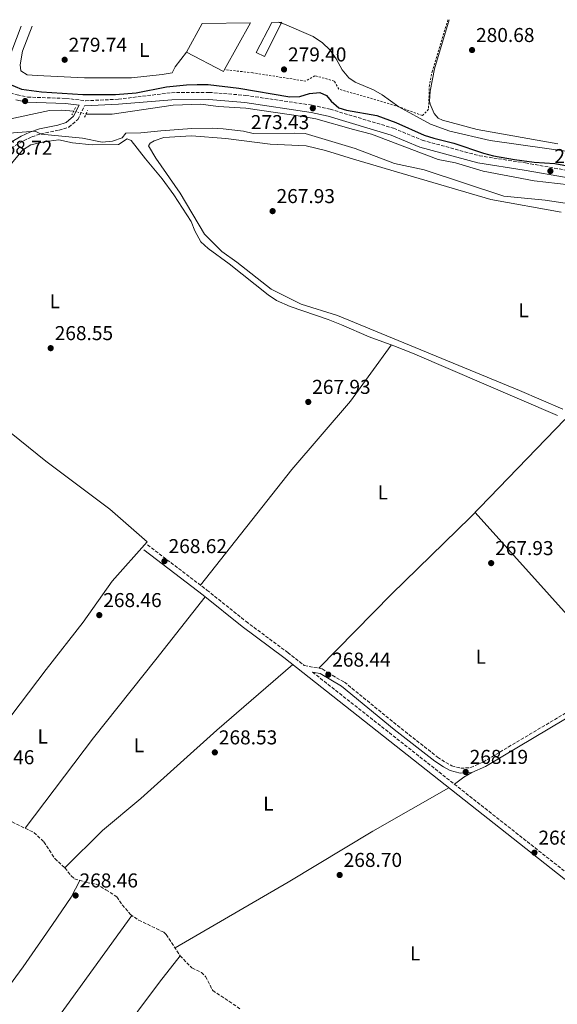
# Model space of a CAD drawing. Units: metres. Extents: x 604870 to 608357, y 4673712 to 4676061.
# Drawn here: x 606538 to 606807, y 4675548 to 4676039 of the extents above; entities that cross this region are included whole.
import ezdxf
from ezdxf.enums import TextEntityAlignment as Align

# ---------------------------------------------------------------- set-up
doc = ezdxf.new("R2010")
doc.units = ezdxf.units.M
doc.header["$MEASUREMENT"] = 0
for name, pattern in [('DGN Style 2', [1.7399219301090239, 1.043953158065414, -0.6959687720436097]), ('DGN Style 3', [2.435890702152634, 1.739921930109024, -0.6959687720436097]), ('DGN Style 5', [1.217945351076317, 0.5219765790327072, -0.6959687720436097])]:
    doc.linetypes.add(name, pattern=pattern)
for name, color, linetype, lineweight in [('Acequia sin especificar', 4, 'Continuous', 0), ('Acequia sin especificar no vista', 4, 'DGN Style 5', 0), ('Barranco lineal', 142, 'DGN Style 3', 13), ('Camino', 7, 'DGN Style 3', 0), ('Cota de punto acotado terreno', 7, 'Continuous', 0), ('Curva de nivel directora', 30, 'Continuous', 30), ('Curva de nivel intermedia', 30, 'Continuous', 0), ('Etiqueta de uso rústico', 92, 'Continuous', 0), ('Línea de cambio de uso (parcela vista)', 92, 'Continuous', 0), ('Margen derecho', 7, 'Continuous', 0), ('Nave industrial', 1, 'Continuous', 13), ('Pontón-alcantarilla (pasos de agua)', 1, 'DGN Style 2', 0), ('Punto acotado terreno (símbolo)', 7, 'Continuous', 0), ('Tela metálica o alambrada', 7, 'DGN Style 2', 0)]:
    doc.layers.add(name, color=color, linetype=linetype, lineweight=lineweight)
doc.styles.add('Style-Arial', font='arial.ttf')

# ---------------------------------------------------------------- blocks, each defined once
blk = doc.blocks.new('5PATER')
at = {"layer": 'Punto acotado terreno (símbolo)', "linetype": 'Continuous', "lineweight": 0}
h = blk.add_hatch(color=51, dxfattribs=at)
edge = h.paths.add_edge_path()
edge.add_ellipse((0, 0), major_axis=(-0.1095731443231308, -0.1110710700762829), ratio=0.9994222409660317, start_angle=0, end_angle=360)

msp = doc.modelspace()

# ---------------------------------------------------------------- linework, layer by layer
at = {"layer": 'Acequia sin especificar', "color": 4, "linetype": 'Continuous', "lineweight": 0}
for points in [[(606565.3300000001, 4675993.75, 272.1000000000058), (606559.4199999999, 4675994.289999999, 271.9700000000012), (606553.2599999999, 4675994.07, 271.9199999999983), (606530.8200000003, 4675989.17, 272.2700000000041)], [(606571.4699999997, 4675992.310000001, 272.5200000000041), (606584.5300000003, 4675992.25, 272.1699999999983), (606614.9500000002, 4675996.76, 271.679999999993), (606628.7199999997, 4675997.210000001, 271.9199999999983), (606637.3399999999, 4675996.060000001, 272), (606651.1699999999, 4675995.17, 272.0399999999936), (606679.6200000001, 4675991.09, 272.0899999999965), (606686.1500000004, 4675989.9, 272.0899999999965), (606704.9500000002, 4675984.52, 271.75), (606713.8899999997, 4675982.32, 271.75), (606747.2000000002, 4675969.640000001, 272), (606755.8200000003, 4675967.970000001, 272), (606769.7000000002, 4675963.789999999, 272), (606795.0499999998, 4675959.039999999, 272.0899999999965), (606812.5300000003, 4675957.01, 272.1699999999983)], [(606530.4000000004, 4675962.980000001, 268.4100000000035), (606539.7000000002, 4675974.279999999, 268.5), (606543.9199999999, 4675977, 268.5), (606550.4000000004, 4675978.51, 268.5), (606557.9600000001, 4675979.460000001, 268.5), (606564.6399999997, 4675978.02, 268.5), (606574.5899999999, 4675976.980000001, 268.5), (606587.6399999997, 4675977.07, 268.6699999999983), (606591.9400000004, 4675979.939999999, 268.6699999999983), (606593.9400000004, 4675979.130000001, 268.6699999999983), (606601.0899999999, 4675969.91, 268.7400000000052), (606604.3899999997, 4675965.9, 268.1600000000035), (606609.4500000002, 4675960, 268.5899999999965), (606615.3399999999, 4675951.930000001, 268.7100000000065), (606623.8899999997, 4675938.640000001, 268.7599999999948), (606625.79, 4675934.02, 268.7599999999948), (606628.7599999999, 4675928.57, 268.5), (606632.4199999999, 4675925.180000001, 268.5099999999948), (606642.9299999997, 4675917.58, 268.3399999999965), (606662.3099999996, 4675902.09, 268.5), (606666.4800000006, 4675899.32, 268.5), (606673.3499999996, 4675896.300000001, 268.3300000000018), (606692.2999999998, 4675889.880000001, 267.8699999999953), (606698.9400000004, 4675887.220000001, 267.7599999999948), (606712.6799999997, 4675881.189999999, 268.0299999999988), (606725.0099999999, 4675876.65, 268.7599999999948), (606734.3399999999, 4675873.039999999, 268.6300000000047), (606806.7400000002, 4675842.029999999, 268.5899999999965)]]:
    msp.add_polyline3d(points, dxfattribs=at)
at = {"layer": 'Acequia sin especificar no vista', "color": 4, "linetype": 'DGN Style 5', "lineweight": 0, "extrusion": (-0.06469432365808415, 0.01517261010164027, 0.9977897756487218), "elevation": 31977.19482561813, "flags": 128}
msp.add_lwpolyline([(-4690967.720247101, -476059.2529035173), (-4690967.720247101, -476065.5734731114)], dxfattribs=at)
at = {"layer": 'Barranco lineal', "color": 142, "linetype": 'DGN Style 3', "lineweight": 13}
msp.add_polyline3d([(606532.3499999996, 4675640.33, 270.4499999999971), (606545.4000000004, 4675633.960000001, 270.1999999999971), (606550.4400000004, 4675629.350000001, 269.9400000000023), (606555.8600000005, 4675620.930000001, 269.6999999999971), (606560.8899999997, 4675616.289999999, 269.6000000000058), (606564.0099999999, 4675612.380000001, 269.320000000007), (606565.7699999996, 4675610.84, 269.1699999999983), (606571.6200000001, 4675609.060000001, 268.75), (606576.5499999998, 4675608.189999999, 268.9499999999971), (606581.4100000003, 4675605.41, 269.4199999999983), (606586.8399999999, 4675601.880000001, 269.9400000000023), (606589.54, 4675597.91, 269.429999999993), (606593.5899999999, 4675593.119999999, 269.6000000000058), (606597.7199999997, 4675590.300000001, 269.8300000000018), (606610.2300000006, 4675584.220000001, 269.7599999999948), (606611.5, 4675583.130000001, 269.7700000000041), (606618.3899999997, 4675572.529999999, 269.6900000000023), (606624.3099999996, 4675566.430000001, 269.7700000000041), (606629.04, 4675564.17, 270.2100000000065), (606631.1600000003, 4675562.130000001, 270.1300000000047), (606634.6699999999, 4675555.16, 270.1300000000047), (606648.3799999999, 4675546.029999999, 270.0399999999936)], dxfattribs=at)
at = {"layer": 'Camino', "color": 7, "linetype": 'DGN Style 3', "lineweight": 0}
for points in [[(606386.5700000002, 4676033.820000002, 271.7100000000065), (606387.3799999993, 4676033.580000003, 271.7200000000012), (606411.7100000015, 4676027.510000002, 271.8300000000017), (606440.78, 4676021.239999999, 271.929999999993), (606460.3299999967, 4676017.559999999, 272), (606489.5799999986, 4676013.75, 272.2599999999948), (606506.7499999992, 4676010.88, 272.4900000000052), (606515.0300000005, 4676008.739999998, 272.7799999999989), (606537.0599999982, 4676001.82, 272.8500000000059), (606542.2600000018, 4676000.780000002, 272.9600000000065), (606561.4100000005, 4676000.11, 273.3699999999953), (606571.2499999999, 4675998.920000002, 273.550000000003), (606587.5799999977, 4675999.699999999, 273.4600000000065), (606614.1200000006, 4676002.960000004, 273.7100000000065), (606632.8400000002, 4676003.11, 273.4499999999971), (606651.0900000005, 4676001.620000001, 273.2799999999988), (606684.4899999986, 4675996.690000003, 273.3999999999942), (606693.2500000005, 4675994.699999999, 273.5099999999947), (606724.9600000009, 4675985.230000001, 273.5399999999936), (606739.2699999984, 4675979.239999998, 273.8800000000048), (606767.7600000004, 4675971.480000001, 273.9600000000065), (606790.7800000003, 4675967.920000002, 273.9600000000065), (606811.9400000008, 4675964.13, 274.0500000000029)], [(606529.8200000008, 4675972.870000003, 269.0299999999991), (606540.2700000001, 4675978.95, 269.5399999999937), (606544.479999999, 4675980.930000001, 270.0299999999989), (606548.86, 4675982.480000001, 270.5599999999977), (606557.9699999985, 4675984.230000001, 271.4100000000034), (606562.7899999997, 4675985.760000003, 272.0500000000029), (606567.3599999984, 4675989.510000002, 272.8600000000005), (606570.7600000004, 4675996.460000001, 273.9100000000034)], [(606602.1600000003, 4675777.420000002, 268.3699999999954), (606617.6599999989, 4675765.610000002, 268.8999999999942), (606631.8199999987, 4675754.859999999, 268.8999999999942), (606651.3000000005, 4675739.220000001, 268.9700000000012), (606672.1399999993, 4675723.710000004, 268.9700000000012), (606680.3899999993, 4675717.199999999, 269.0800000000017), (606689.3500000001, 4675715.570000002, 268.8899999999996), (606692.2499999991, 4675713.54, 268.8899999999996), (606700.4099999998, 4675709.000000001, 268.8000000000029), (606726.8399999985, 4675687.340000002, 268.6300000000048), (606746.9200000016, 4675671.550000003, 268.6300000000048), (606751.05, 4675668.820000002, 268.6300000000048), (606754.0300000017, 4675667.25, 268.6300000000048), (606758.4699999986, 4675666.030000002, 268.5500000000029), (606763.4699999987, 4675666.330000003, 268.5500000000029), (606769.6199999999, 4675669.090000002, 268.4600000000065), (606857.2999999993, 4675721.16, 268.1699999999982), (606873.7500000002, 4675729.820000002, 268.3699999999954), (606897.3299999969, 4675740.38, 268.8500000000058)], [(606833.109999998, 4675596.66, 268.6300000000048), (606684.4999999999, 4675713.960000004, 268.979999999996)]]:
    msp.add_polyline3d(points, dxfattribs=at)
at = {"layer": 'Curva de nivel directora', "color": 30, "linetype": 'Continuous', "lineweight": 30, "elevation": 275, "flags": 128}
msp.add_lwpolyline([(606529.7200000001, 4676008.689999999), (606539.3, 4676004.67), (606549.24, 4676003.390000002), (606569.8499999985, 4676001.99), (606586.1600000006, 4676002.110000002), (606596.4899999994, 4676002.84), (606611.5900000003, 4676005.840000002), (606621.5500000003, 4676006.890000002), (606626.9999999997, 4676007.000000002), (606632.3300000007, 4676006.960000001), (606647.6999999997, 4676005.140000002), (606673.1299999993, 4676000.859999999), (606678.1299999994, 4676001.010000002), (606683.0599999981, 4676002.609999999), (606688.0599999981, 4676003.01), (606691.5099999993, 4676001.539999999), (606693.8299999994, 4675998.680000001), (606697.6000000001, 4675995.32), (606701.4600000002, 4675994.230000002), (606716.6100000005, 4675991.57), (606726.0799999986, 4675988.040000001), (606740.2800000008, 4675981.82), (606744.9999999994, 4675980.190000001), (606755.1000000001, 4675977.79), (606769.8899999983, 4675972.810000002), (606774.7400000007, 4675971.54), (606785.2399999994, 4675969.62), (606795.1799999991, 4675968.300000002), (606805.4799999989, 4675967.640000002), (606820.7699999998, 4675964.880000002)], dxfattribs=at)
at = {"layer": 'Curva de nivel intermedia', "color": 30, "linetype": 'Continuous', "lineweight": 0, "flags": 128}
for points, elevation in [([(606667.3899999994, 4676038.07), (606670.5200000008, 4676037.069999999), (606684.8000000014, 4676030.92), (606689.4599999996, 4676027.849999999), (606693.1900000002, 4676024.329999999), (606696.2600000012, 4676019.859999998), (606699.3500000002, 4676014.369999999), (606702.5700000012, 4676010.439999999), (606705.7699999998, 4676008.249999999), (606714.9699999997, 4676004.409999998), (606719.3200000017, 4676001.939999999), (606727.5899999995, 4675995.890000001), (606743.3499999997, 4675987.199999998), (606753.0599999994, 4675983.7), (606773.2300000018, 4675979.08), (606814.4599999998, 4675973.21)], 279.9999999999999), ([(606530.9400000006, 4675982.58), (606546.0999999995, 4675983.82), (606549.1399999994, 4675982.31), (606569.7200000009, 4675980.350000001), (606579.5700000013, 4675978.269999999), (606584.680000001, 4675978.789999999), (606589.4199999997, 4675980.390000001), (606591.2900000004, 4675982.789999999), (606598.7500000015, 4675982.890000001), (606608.8000000009, 4675983.960000001), (606624.2500000005, 4675985.109999998), (606634.5999999993, 4675985.210000001), (606639.8499999997, 4675985.000000001), (606650.0100000009, 4675983.779999998), (606654.8400000011, 4675982.52), (606675.6300000005, 4675982.84), (606680.7900000016, 4675982.54), (606705.7000000004, 4675975.17), (606725.4500000004, 4675967.699999998), (606740.1500000012, 4675964.48), (606779.9000000017, 4675951.390000001), (606800.670000001, 4675949.380000001), (606810.66, 4675947.859999998)], 270)]:
    msp.add_lwpolyline(points, dxfattribs=dict(at, elevation=elevation))
at = {"layer": 'Línea de cambio de uso (parcela vista)', "color": 92, "linetype": 'Continuous', "lineweight": 0, "extrusion": (0.06727417781283447, 0.0550541186787941, 0.9962144493110449), "elevation": 298508.9203786443, "flags": 128}
msp.add_lwpolyline([(3234172.125604828, -3417827.328210211), (3234201.025194224, -3417827.098139219), (3234283.058726897, -3417823.301967848)], dxfattribs=at)
at = {"layer": 'Línea de cambio de uso (parcela vista)', "color": 92, "linetype": 'Continuous', "lineweight": 0, "extrusion": (-0.1857449634978668, 0.3169945038134197, 0.9300609082674426), "elevation": 1369706.158971712, "flags": 128}
msp.add_lwpolyline([(-2887333.665352504, -3466584.060863891), (-2887328.878568616, -3466584.060863891), (-2887323.181319558, -3466583.325980787)], dxfattribs=at)
at = {"layer": 'Línea de cambio de uso (parcela vista)', "color": 92, "linetype": 'Continuous', "lineweight": 0, "extrusion": (0.07956190761854977, -0.1275242768131594, 0.9886391969163362), "elevation": -547719.6745704478, "flags": 128}
msp.add_lwpolyline([(2989723.591713638, 3604367.695122077), (2989679.987328976, 3604369.424901929), (2989630.711706426, 3604370.120597343), (2989565.40038813, 3604372.219161689)], dxfattribs=at)
at = {"layer": 'Línea de cambio de uso (parcela vista)', "color": 92, "linetype": 'Continuous', "lineweight": 0}
for points in [[(606806.9400000004, 4675977.470000001, 281.070000000007), (606766.7100000001, 4675984.59, 281.0299999999988), (606749.3499999996, 4675989.220000001, 280.9900000000052), (606747.2699999996, 4675990.189999999, 280.9499999999971), (606745.1500000004, 4675992.5, 280.7799999999988), (606743.1600000003, 4675997.16, 280.7599999999948), (606742.9500000002, 4675998.710000001, 280.7799999999988), (606743.1600000003, 4676003.710000001, 280.8500000000058), (606745.3099999996, 4676014.77, 280.929999999993), (606752.6100000005, 4676039.359999999, 281.0099999999948)], [(606539.1600000003, 4676036.130000001, 276.4600000000065), (606532.6200000001, 4676018.930000001, 276.25), (606530.4400000004, 4676014.550000001, 276.179999999993), (606529.6100000005, 4676014.550000001, 276.179999999993), (606523.75, 4676017.49, 276.0899999999965), (606502.2399000004, 4676021.3595, 275.2897999999986)], [(606544.6100000005, 4676036.210000001, 279.8699999999953), (606539.7300000006, 4676023.74, 280.179999999993), (606538.6299999999, 4676016.91, 280.0099999999948), (606538.9900000002, 4676013.91, 279.8399999999965), (606542.0099999999, 4676011.939999999, 279.8399999999965), (606546.9900000002, 4676011.529999999, 279.8399999999965), (606570.6699999999, 4676010.359999999, 279.4100000000035), (606594.1500000004, 4676010.439999999, 279.4100000000035), (606609.4800000006, 4676012.01, 279.5), (606614.4100000003, 4676012.869999999, 279.6699999999983), (606615.9299999997, 4676015.77, 279.6699999999983), (606621.6699999999, 4676023.100000001, 279.3300000000018)], [(606809.4900000002, 4675845.029999999, 268.6300000000047), (606787.7999999998, 4675854.41, 268.7400000000052), (606696.9199999999, 4675891.75, 268.6699999999983), (606678.8700000001, 4675897.4, 268.5399999999936), (606663.8700000001, 4675904.960000001, 268.5899999999965), (606646.7000000002, 4675918.449999999, 268.5899999999965), (606639.3099999996, 4675923.789999999, 268.5899999999965), (606630.5, 4675932.470000001, 268.6699999999983), (606618.4699999997, 4675952.850000001, 268.8399999999965), (606606.2199999997, 4675970.300000001, 268.6999999999971), (606602.6799999997, 4675976.52, 268.7599999999948), (606603.4400000004, 4675977.84, 268.7599999999948), (606605.5099999999, 4675978.92, 268.8399999999965), (606610.2100000001, 4675980.52, 268.6900000000023), (606624.0599999996, 4675981.460000001, 268.3399999999965), (606641.2400000002, 4675980.100000001, 268.3300000000018), (606663.3499999996, 4675977.350000001, 268.3300000000018), (606681.3399999999, 4675976.369999999, 268.070000000007), (606691.0199999996, 4675974.199999999, 268.070000000007), (606704.9000000004, 4675969.76, 268.25), (606734.9000000004, 4675961.02, 267.9199999999983), (606773.5, 4675949.600000001, 268.4199999999983), (606808.6699999999, 4675943.34, 268.4199999999983)], [(606468.8399999999, 4675882.550000001, 268.3099999999977), (606492.8799999999, 4675865.539999999, 267.9700000000012), (606508.8200000003, 4675853.460000001, 267.9600000000065), (606551.3700000001, 4675819.220000001, 268.0500000000029), (606583.3499999996, 4675795.180000001, 268.3000000000029), (606602.04, 4675778.9, 268.3099999999977), (606584.4800000006, 4675759.289999999, 268.4900000000052), (606570.0099999999, 4675738.880000001, 268.3099999999977), (606551.5199999996, 4675715.300000001, 268.9100000000035), (606529.6900000004, 4675686.529999999, 269.2100000000065), (606520.1299999999, 4675674.970000001, 268.8999999999942), (606505.7800000003, 4675659.619999999, 268.820000000007)], [(606723.7400000002, 4675877.109999999, 268.679999999993), (606703.5, 4675849.09, 268.6499999999942), (606674.0899999999, 4675815, 268.320000000007), (606628.5899999999, 4675757.310000001, 268.8999999999942)], [(606687.6100000005, 4675715.890000001, 268.9199999999983), (606723.8700000001, 4675752.84, 268.9199999999983), (606763.2999999998, 4675791.189999999, 268.5899999999965), (606810.4100000003, 4675839.970000001, 268.5800000000018)], [(606541.0700000003, 4675636.08, 268.25), (606575.1600000003, 4675681.220000001, 268.4199999999983), (606606.3300000001, 4675720.310000001, 269.0899999999965), (606630.9400000004, 4675751.539999999, 269.1000000000058)], [(606674.6900000004, 4675717.699999999, 268.8500000000058), (606636.7000000002, 4675684.980000001, 268.9400000000023), (606598.7999999998, 4675650.970000001, 269.0200000000041), (606579.6399999997, 4675634.890000001, 269.1600000000035), (606560.8899999997, 4675616.289999999, 269.3600000000006)], [(606492.2100000001, 4675504.84, 268.8999999999942), (606513.9000000004, 4675531.630000001, 269.1199999999953), (606540.0700000003, 4675566.939999999, 269.1999999999971), (606554.7100000001, 4675588.100000001, 269.1999999999971), (606564.0700000003, 4675601.630000001, 268.7799999999988), (606568.4400000004, 4675610.029999999, 268.4700000000012)], [(606510.9699999997, 4675479.67, 269.1600000000035), (606529.7400000002, 4675505.310000001, 269.0599999999977), (606548.2300000006, 4675528.939999999, 269.070000000007), (606594.3799999999, 4675592.58, 268.6399999999995)], [(606578.2300000006, 4675519.850000001, 268.7299999999959), (606586.0499999998, 4675529.680000001, 268.7299999999959), (606608.0599999996, 4675559.32, 268.6199999999953), (606618.3899999997, 4675572.529999999, 268.9799999999959)]]:
    msp.add_polyline3d(points, dxfattribs=at)
at = {"layer": 'Margen derecho', "color": 7, "linetype": 'Continuous', "lineweight": 0}
for points in [[(606536.4400000013, 4675999.390000001, 272.8500000000059), (606541.9699999989, 4675998.280000002, 272.9600000000065), (606561.2199999985, 4675997.609999999, 273.3699999999953), (606568.0199999999, 4675996.789999999, 273.820000000007), (606565.2799999996, 4675991.160000001, 272.8600000000005), (606561.5300000012, 4675988.09, 272.0500000000029), (606557.3200000002, 4675986.750000001, 271.4100000000034), (606548.1799999983, 4675985.000000001, 270.5599999999977), (606543.4899999988, 4675983.34, 270.0299999999989), (606539.0599999987, 4675981.25, 269.5399999999937), (606528.2899999997, 4675974.989999999, 269.0299999999991)], [(606570.7600000004, 4675996.460000001, 273.9100000000034), (606587.6999999986, 4675997.2, 273.4600000000065), (606614.3599999998, 4675999.340000002, 273.7100000000065), (606632.6999999994, 4675999.489999999, 273.4499999999971), (606650.6799999992, 4675998.020000001, 273.2799999999988), (606683.8200000002, 4675993.13, 273.3999999999942), (606692.3299999973, 4675991.199999999, 273.5099999999947), (606723.7399999984, 4675981.82, 273.5399999999936), (606738.0900000005, 4675975.81, 273.8800000000048), (606767.0000000002, 4675967.940000001, 273.9600000000065), (606790.1799999991, 4675964.350000002, 273.9600000000065), (606811.23, 4675960.580000004, 274.0500000000029)], [(606831.1799999991, 4675594.190000002, 268.6300000000048), (606670.2399999971, 4675721.220000001, 268.9700000000012), (606649.3799999983, 4675736.739999999, 268.9700000000012), (606629.8899999998, 4675752.390000002, 268.8999999999942), (606615.7600000012, 4675763.120000001, 268.8999999999942), (606600.2600000004, 4675774.920000004, 268.3699999999954)], [(606858.4999999997, 4675719.020000001, 268.1699999999982), (606770.7499999986, 4675666.91, 268.4600000000065), (606764.07, 4675663.91, 268.5500000000029), (606758.2199999982, 4675663.550000001, 268.5500000000029), (606753.1199999999, 4675664.949999999, 268.6300000000048), (606749.8000000005, 4675666.699999999, 268.6300000000048), (606745.48, 4675669.550000002, 268.6300000000048), (606725.3000000007, 4675685.420000002, 268.6300000000048), (606699.0199999994, 4675706.960000002, 268.8000000000029), (606688.3799999978, 4675713.25, 268.8899999999996), (606684.4999999999, 4675713.960000004, 268.979999999996)]]:
    msp.add_polyline3d(points, dxfattribs=at)
at = {"layer": 'Nave industrial', "color": 1, "linetype": 'Continuous', "lineweight": 13, "extrusion": (0.001088973425677836, 0.001958645515724312, 0.9999974889191582), "elevation": 10103.55954069984, "flags": 128}
msp.add_lwpolyline([(606639.9207173124, 4676003.649975311), (606652.9307749367, 4676027.050020196)], dxfattribs=at)
at = {"layer": 'Nave industrial', "color": 1, "linetype": 'Continuous', "lineweight": 13, "extrusion": (-0.003190030482845193, -0.005919644195115961, 0.9999773905034663), "elevation": -29331.34104461651, "flags": 128}
msp.add_lwpolyline([(606627.2502375783, 4675945.797299437), (606619.4899261544, 4675931.397047126)], dxfattribs=at)
at = {"layer": 'Nave industrial', "color": 1, "linetype": 'Continuous', "lineweight": 13, "extrusion": (-0.00379017583002011, 0.002119238093085441, 0.9999905716540944), "elevation": 7894.600806531128, "flags": 128}
msp.add_lwpolyline([(606618.3899437478, 4676016.869866596), (606636.7901527017, 4676007.309845127), (606637.3101489661, 4676008.239847217)], dxfattribs=at)
at = {"layer": 'Nave industrial', "color": 1, "linetype": 'Continuous', "lineweight": 13}
for points in [[(606629.4299999997, 4676037.5, 284.3099999999977), (606653.5999999996, 4676037.869999999, 284.2299999999959), (606640.5899999999, 4676014.470000001, 284.2899999999936), (606640.0700000003, 4676013.539999999, 284.2899999999936), (606621.6699999999, 4676023.100000001, 284.1999999999971)], [(606664.1799999997, 4676038.029999999, 282.0200000000041), (606669.1299999999, 4676038.100000001, 281.570000000007), (606660.5099999999, 4676020.930000001, 281.8999999999942), (606656.3099999996, 4676022.939999999, 282.070000000007)]]:
    msp.add_polyline3d(points, close=True, dxfattribs=at)
msp.add_polyline3d([(606664.1799999997, 4676038.029999999, 282.0200000000041), (606656.3099999996, 4676022.939999999, 282.070000000007), (606660.5099999999, 4676020.930000001, 281.8999999999942), (606669.1299999999, 4676038.100000001, 281.570000000007)], dxfattribs=at)
at = {"layer": 'Pontón-alcantarilla (pasos de agua)', "color": 1, "linetype": 'DGN Style 2', "lineweight": 0, "extrusion": (0.04014904739781458, 0.07851369268036185, 0.9961042385487282), "elevation": 391754.2170035278, "flags": 128}
msp.add_lwpolyline([(1588878.465588754, -4422086.648978874), (1588878.465588754, -4422082.67998656)], dxfattribs=at)
at = {"layer": 'Pontón-alcantarilla (pasos de agua)', "color": 1, "linetype": 'DGN Style 2', "lineweight": 0, "extrusion": (-0.008829027938499054, -0.02006051244979252, 0.9997597832009013), "elevation": -98885.36539434509, "flags": 128}
msp.add_lwpolyline([(-1328452.601418834, 4523079.985821854), (-1328452.601418834, 4523083.635876648)], dxfattribs=at)
at = {"layer": 'Tela metálica o alambrada', "color": 7, "linetype": 'DGN Style 2', "lineweight": 0}
msp.add_polyline3d([(606752.0899999999, 4676039.359999999, 282.8000000000029), (606744.29, 4676013.84, 282.8000000000029), (606742.7999999998, 4676006.779999999, 282.8000000000029), (606742.4000000004, 4675994.730000001, 282.5299999999988), (606739.2999999998, 4675991.52, 282.6000000000058), (606726.0499999998, 4675996.460000001, 281.7899999999936), (606697.7000000002, 4676004.720000001, 281.7200000000012), (606695.3200000003, 4676008.74, 281.3099999999977), (606685.6500000004, 4676011.439999999, 281.25), (606681.1299999999, 4676008.74, 281.25), (606654.6600000003, 4676012.84, 281.4499999999971), (606640.5899999999, 4676014.470000001, 282.1900000000023)], dxfattribs=at)

# ---------------------------------------------------------------- block references
at = {"layer": 'Punto acotado terreno (símbolo)', "color": 7, "linetype": 'Continuous', "lineweight": 0, "xscale": 10, "yscale": 10, "zscale": 10}
for p in [(606764.1200000013, 4676024.219999999, 280.679999999993), (606560.7800000003, 4676019.359999999, 279.7400000000057), (606670.2800000017, 4676014.540000001, 279.3999999999942), (606541.0500000003, 4675998.780000003, 273.1499999999946), (606684.6299999993, 4675995.190000003, 273.429999999993), (606803.2100000002, 4675963.84, 273.6000000000054), (606664.5599999975, 4675943.88, 267.929999999994), (606553.8199999998, 4675875.539999999, 268.5500000000034), (606682.3599999985, 4675848.720000001, 267.929999999994), (606610.589999999, 4675769.300000002, 268.6199999999958), (606773.6499999977, 4675768.32, 267.929999999994), (606578.0699999994, 4675742.380000001, 268.4700000000016), (606692.3500000018, 4675712.690000003, 268.4400000000023), (606635.739999997, 4675673.91, 268.5299999999993), (606760.9299999995, 4675664.170000002, 268.1900000000023), (606795.2499999985, 4675623.899999999, 268.5299999999993), (606698.0399999982, 4675612.780000003, 268.6999999999975), (606566.2399999985, 4675602.550000003, 268.4700000000016)]:
    msp.add_blockref('5PATER', p, dxfattribs=at)

# ---------------------------------------------------------------- texts
at = {"layer": 'Cota de punto acotado terreno', "color": 7, "linetype": 'Continuous', "lineweight": 0, "style": 'Style-Arial'}
for s, p in [('280.68', (606766.1099999989, 4676028.219999999, 280.679999999993)), ('279.74', (606562.77, 4676023.36, 279.7400000000052)), ('279.40', (606672.2699999993, 4676018.539999999, 279.3999999999942)), ('273.43', (606653.7199999995, 4675984.77, 273.429999999993)), ('268.72', (606525.5300000019, 4675972.010000002, 268.7200000000012)), ('273.60', (606805.190000001, 4675967.840000001, 273.6000000000058)), ('267.93', (606666.5399999983, 4675947.879999998, 267.929999999993)), ('268.55', (606555.8099999996, 4675879.54, 268.5500000000029)), ('267.93', (606684.3399999993, 4675852.720000001, 267.929999999993)), ('268.62', (606612.649999998, 4675773.300000002, 268.6199999999953)), ('267.93', (606775.6399999997, 4675772.32, 267.929999999993)), ('268.46', (606580.0500000002, 4675746.38, 268.4700000000012)), ('268.44', (606694.3299999983, 4675716.690000001, 268.4400000000023)), ('268.53', (606637.7300000013, 4675677.910000001, 268.5299999999988)), ('268.46', (606516.5100000007, 4675668.010000001, 268.4700000000012)), ('268.19', (606762.9200000016, 4675668.170000002, 268.1900000000023)), ('268.53', (606797.2300000016, 4675627.899999999, 268.5299999999988)), ('268.70', (606700.0300000003, 4675616.780000002, 268.6999999999971)), ('268.46', (606568.2199999995, 4675606.550000001, 268.4700000000012))]:
    msp.add_text(s, height=7.000000000000002, dxfattribs=at).set_placement(p)
at = {"layer": 'Etiqueta de uso rústico', "color": 92, "linetype": 'Continuous', "lineweight": 0, "style": 'Style-Arial'}
for p in [(606600.4914203818, 4676024.310009997, 279.6399999999995), (606555.8514203809, 4675898.91001, 266.1300000000047), (606789.8514203797, 4675894.450009997, 268.1699999999983), (606719.5914203791, 4675803.600010002, 267.9700000000012), (606768.4614203791, 4675721.650009998, 268.2200000000012), (606549.8214203782, 4675681.840009999, 269.2400000000052), (606597.8814203768, 4675677.450009997, 268.6699999999983), (606662.4714203813, 4675648.390009999, 269.0899999999965), (606735.691420379, 4675573.66001, 268.7599999999948)]:
    msp.add_text('L', height=7.000000000000002, dxfattribs=at).set_placement(p, align=Align.MIDDLE_CENTER)

doc.saveas('drawing.dxf')
